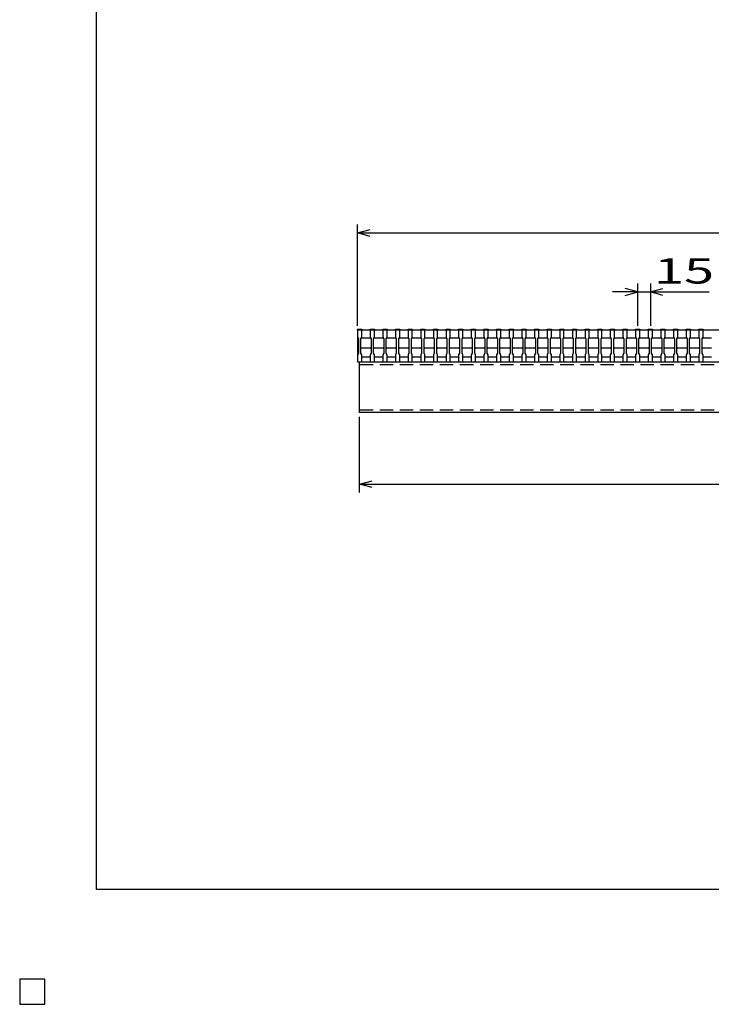
# Model space of a CAD drawing. Units: millimetres. Extents: x -182 to 173, y -128 to 105.
# Drawn here: x -182 to -100, y -128 to -11 of the extents above; entities that cross this region are included whole.
import ezdxf
from ezdxf.enums import TextEntityAlignment as Align

# ---------------------------------------------------------------- set-up
doc = ezdxf.new("R2010")
doc.units = ezdxf.units.MM
doc.header["$LTSCALE"] = 0.25
doc.linetypes.add('DASHED2', pattern=[9.525, 6.35, -3.175])
for name, color, linetype in [('16', 7, 'Continuous'), ('22', 7, 'Continuous'), ('24', 7, 'Continuous')]:
    doc.layers.add(name, color=color, linetype=linetype)
doc.styles.add('dcStyle0', font='txt.shx', dxfattribs={"width": 0.833333, "bigfont": 'bigfont'})

msp = doc.modelspace()

# ---------------------------------------------------------------- linework, layer by layer
at = {"color": 150, "linetype": 'Continuous', "lineweight": 25}
for p, q in [((-172.9, -114.65), (-172.9, 105.35)), ((173.1, -114.65), (-172.9, -114.65)), ((-179, -125.25), (-182, -125.25)), ((-182, -125.25), (-182, -128.25)), ((-179, -125.25), (-182, -125.25)), ((-182, -125.25), (-182, -128.25)), ((-179, -125.25), (-182, -125.25)), ((-182, -125.25), (-182, -128.25)), ((-179, -125.25), (-182, -125.25)), ((-182, -125.25), (-182, -128.25)), ((-179, -125.25), (-182, -125.25)), ((-182, -125.25), (-182, -128.25)), ((-179, -128.25), (-179, -125.25)), ((-179, -128.25), (-179, -125.25)), ((-179, -128.25), (-179, -125.25)), ((-179, -128.25), (-179, -125.25)), ((-179, -128.25), (-179, -125.25)), ((-182, -128.25), (-179, -128.25)), ((-182, -128.25), (-179, -128.25)), ((-182, -128.25), (-179, -128.25)), ((-182, -128.25), (-179, -128.25)), ((-182, -128.25), (-179, -128.25))]:
    msp.add_line(p, q, dxfattribs=at)
at = {"layer": '16', "color": 3, "linetype": 'Continuous', "lineweight": 25}
for p, q in [((-141.9, -48.25), (-141.9, -48.18)), ((-141.9, -48.18), (-141.4, -48.18)), ((-141.9, -48.25), (-141.9, -49.1)), ((-141.4, -48.25), (-141.9, -48.25)), ((-141.9, -48.25), (-141.9, -51.45)), ((-141.9, -48.25), (-42.4, -48.25)), ((-141.4, -48.18), (-141.4, -48.25)), ((-141.4, -49.1), (-141.4, -48.25)), ((-140.4, -48.25), (-140.4, -48.18)), ((-140.4, -48.18), (-139.9, -48.18)), ((-140.4, -48.25), (-140.4, -49.1)), ((-139.9, -48.25), (-140.4, -48.25)), ((-139.9, -48.18), (-139.9, -48.25)), ((-139.9, -49.1), (-139.9, -48.25)), ((-138.9, -48.25), (-138.9, -48.18)), ((-138.9, -48.18), (-138.4, -48.18)), ((-138.9, -48.25), (-138.9, -49.1)), ((-138.4, -48.25), (-138.9, -48.25)), ((-138.4, -48.18), (-138.4, -48.25)), ((-138.4, -49.1), (-138.4, -48.25)), ((-137.4, -48.25), (-137.4, -48.18)), ((-137.4, -48.18), (-136.9, -48.18)), ((-137.4, -48.25), (-137.4, -49.1)), ((-136.9, -48.25), (-137.4, -48.25)), ((-136.9, -48.18), (-136.9, -48.25)), ((-136.9, -49.1), (-136.9, -48.25)), ((-135.9, -48.25), (-135.9, -48.18)), ((-135.9, -48.18), (-135.4, -48.18)), ((-135.9, -48.25), (-135.9, -49.1)), ((-135.4, -48.25), (-135.9, -48.25)), ((-135.4, -48.18), (-135.4, -48.25)), ((-135.4, -49.1), (-135.4, -48.25)), ((-134.4, -48.25), (-134.4, -48.18)), ((-134.4, -48.18), (-133.9, -48.18)), ((-134.4, -48.25), (-134.4, -49.1)), ((-133.9, -48.25), (-134.4, -48.25)), ((-133.9, -48.18), (-133.9, -48.25)), ((-133.9, -49.1), (-133.9, -48.25)), ((-132.9, -48.25), (-132.9, -48.18)), ((-132.9, -48.18), (-132.4, -48.18)), ((-132.9, -48.25), (-132.9, -49.1)), ((-132.4, -48.25), (-132.9, -48.25)), ((-132.4, -48.18), (-132.4, -48.25)), ((-132.4, -49.1), (-132.4, -48.25)), ((-131.4, -48.25), (-131.4, -48.18)), ((-131.4, -48.18), (-130.9, -48.18)), ((-131.4, -48.25), (-131.4, -49.1)), ((-130.9, -48.25), (-131.4, -48.25)), ((-130.9, -48.18), (-130.9, -48.25)), ((-130.9, -49.1), (-130.9, -48.25)), ((-129.9, -48.25), (-129.9, -48.18)), ((-129.9, -48.18), (-129.4, -48.18)), ((-129.9, -48.25), (-129.9, -49.1)), ((-129.4, -48.25), (-129.9, -48.25)), ((-129.4, -48.18), (-129.4, -48.25)), ((-129.4, -49.1), (-129.4, -48.25)), ((-128.4, -48.25), (-128.4, -48.18)), ((-128.4, -48.18), (-127.9, -48.18)), ((-128.4, -48.25), (-128.4, -49.1)), ((-127.9, -48.25), (-128.4, -48.25)), ((-127.9, -48.18), (-127.9, -48.25)), ((-127.9, -49.1), (-127.9, -48.25)), ((-126.9, -48.25), (-126.9, -48.18)), ((-126.9, -48.18), (-126.4, -48.18)), ((-126.9, -48.25), (-126.9, -49.1)), ((-126.4, -48.25), (-126.9, -48.25)), ((-126.4, -48.18), (-126.4, -48.25)), ((-126.4, -49.1), (-126.4, -48.25)), ((-125.4, -48.25), (-125.4, -48.18)), ((-125.4, -48.18), (-124.9, -48.18)), ((-125.4, -48.25), (-125.4, -49.1)), ((-124.9, -48.25), (-125.4, -48.25)), ((-124.9, -48.18), (-124.9, -48.25)), ((-124.9, -49.1), (-124.9, -48.25)), ((-123.9, -48.25), (-123.9, -48.18)), ((-123.9, -48.18), (-123.4, -48.18)), ((-123.9, -48.25), (-123.9, -49.1)), ((-123.4, -48.25), (-123.9, -48.25)), ((-123.4, -48.18), (-123.4, -48.25)), ((-123.4, -49.1), (-123.4, -48.25)), ((-122.4, -48.25), (-122.4, -48.18)), ((-122.4, -48.18), (-121.9, -48.18)), ((-122.4, -48.25), (-122.4, -49.1)), ((-121.9, -48.25), (-122.4, -48.25)), ((-121.9, -48.18), (-121.9, -48.25)), ((-121.9, -49.1), (-121.9, -48.25)), ((-120.9, -48.25), (-120.9, -48.18)), ((-120.9, -48.18), (-120.4, -48.18)), ((-120.9, -48.25), (-120.9, -49.1)), ((-120.4, -48.25), (-120.9, -48.25)), ((-120.4, -48.18), (-120.4, -48.25)), ((-120.4, -49.1), (-120.4, -48.25)), ((-119.4, -48.25), (-119.4, -48.18)), ((-119.4, -48.18), (-118.9, -48.18)), ((-119.4, -48.25), (-119.4, -49.1)), ((-118.9, -48.25), (-119.4, -48.25)), ((-118.9, -48.18), (-118.9, -48.25)), ((-118.9, -49.1), (-118.9, -48.25)), ((-117.9, -48.25), (-117.9, -48.18)), ((-117.9, -48.18), (-117.4, -48.18)), ((-117.9, -48.25), (-117.9, -49.1)), ((-117.4, -48.25), (-117.9, -48.25)), ((-117.4, -48.18), (-117.4, -48.25)), ((-117.4, -49.1), (-117.4, -48.25)), ((-116.4, -48.25), (-116.4, -48.18)), ((-116.4, -48.18), (-115.9, -48.18)), ((-116.4, -48.25), (-116.4, -49.1)), ((-115.9, -48.25), (-116.4, -48.25)), ((-115.9, -48.18), (-115.9, -48.25)), ((-115.9, -49.1), (-115.9, -48.25)), ((-114.9, -48.25), (-114.9, -48.18)), ((-114.9, -48.18), (-114.4, -48.18)), ((-114.9, -48.25), (-114.9, -49.1)), ((-114.4, -48.25), (-114.9, -48.25)), ((-114.4, -48.18), (-114.4, -48.25)), ((-114.4, -49.1), (-114.4, -48.25)), ((-113.4, -48.25), (-113.4, -48.18)), ((-113.4, -48.18), (-112.9, -48.18)), ((-113.4, -48.25), (-113.4, -49.1)), ((-112.9, -48.25), (-113.4, -48.25)), ((-112.9, -48.18), (-112.9, -48.25)), ((-112.9, -49.1), (-112.9, -48.25)), ((-111.9, -48.25), (-111.9, -48.18)), ((-111.9, -48.18), (-111.4, -48.18)), ((-111.9, -48.25), (-111.9, -49.1)), ((-111.4, -48.25), (-111.9, -48.25)), ((-111.4, -48.18), (-111.4, -48.25)), ((-111.4, -49.1), (-111.4, -48.25)), ((-110.4, -48.25), (-110.4, -48.18)), ((-110.4, -48.18), (-109.9, -48.18)), ((-110.4, -48.25), (-110.4, -49.1)), ((-109.9, -48.25), (-110.4, -48.25)), ((-109.9, -48.18), (-109.9, -48.25)), ((-109.9, -49.1), (-109.9, -48.25)), ((-108.9, -48.25), (-108.9, -48.18)), ((-108.9, -48.18), (-108.4, -48.18)), ((-108.9, -48.25), (-108.9, -49.1)), ((-108.4, -48.25), (-108.9, -48.25)), ((-108.4, -48.18), (-108.4, -48.25)), ((-108.4, -49.1), (-108.4, -48.25)), ((-107.4, -48.25), (-107.4, -48.18)), ((-107.4, -48.18), (-106.9, -48.18)), ((-107.4, -48.25), (-107.4, -49.1)), ((-106.9, -48.25), (-107.4, -48.25)), ((-106.9, -48.18), (-106.9, -48.25)), ((-106.9, -49.1), (-106.9, -48.25)), ((-105.9, -48.25), (-105.9, -48.18)), ((-105.9, -48.18), (-105.4, -48.18)), ((-105.9, -48.25), (-105.9, -49.1)), ((-105.4, -48.25), (-105.9, -48.25)), ((-105.4, -48.18), (-105.4, -48.25)), ((-105.4, -49.1), (-105.4, -48.25)), ((-104.4, -48.25), (-104.4, -48.18)), ((-104.4, -48.18), (-103.9, -48.18)), ((-104.4, -48.25), (-104.4, -49.1)), ((-103.9, -48.25), (-104.4, -48.25)), ((-103.9, -48.18), (-103.9, -48.25)), ((-103.9, -49.1), (-103.9, -48.25)), ((-102.9, -48.25), (-102.9, -48.18)), ((-102.9, -48.18), (-102.4, -48.18)), ((-102.9, -48.25), (-102.9, -49.1)), ((-102.4, -48.25), (-102.9, -48.25)), ((-102.4, -48.18), (-102.4, -48.25)), ((-102.4, -49.1), (-102.4, -48.25)), ((-101.4, -48.25), (-101.4, -48.18)), ((-101.4, -48.18), (-100.9, -48.18)), ((-101.4, -48.25), (-101.4, -49.1)), ((-100.9, -48.25), (-101.4, -48.25)), ((-100.9, -48.18), (-100.9, -48.25)), ((-100.9, -49.1), (-100.9, -48.25)), ((-141.9, -49.1), (-141.8, -49.3)), ((-141.8, -49.3), (-141.8, -51)), ((-141.5, -49.3), (-141.4, -49.1)), ((-141.5, -49.3), (-141.4, -49.2)), ((-141.5, -51), (-141.5, -49.3)), ((-141.4, -49.2), (-140.4, -49.2)), ((-140.4, -49.1), (-140.3, -49.3)), ((-140.4, -49.2), (-140.3, -49.3)), ((-140.3, -49.3), (-140.3, -51)), ((-140, -49.3), (-139.9, -49.1)), ((-140, -49.3), (-139.9, -49.2)), ((-140, -51), (-140, -49.3)), ((-139.9, -49.2), (-138.9, -49.2)), ((-138.9, -49.1), (-138.8, -49.3)), ((-138.9, -49.2), (-138.8, -49.3)), ((-138.8, -49.3), (-138.8, -51)), ((-138.5, -49.3), (-138.4, -49.1)), ((-138.5, -49.3), (-138.4, -49.2)), ((-138.5, -51), (-138.5, -49.3)), ((-138.4, -49.2), (-137.4, -49.2)), ((-137.4, -49.1), (-137.3, -49.3)), ((-137.4, -49.2), (-137.3, -49.3)), ((-137.3, -49.3), (-137.3, -51)), ((-137, -49.3), (-136.9, -49.1)), ((-137, -49.3), (-136.9, -49.2)), ((-137, -51), (-137, -49.3)), ((-136.9, -49.2), (-135.9, -49.2)), ((-135.9, -49.1), (-135.8, -49.3)), ((-135.9, -49.2), (-135.8, -49.3)), ((-135.8, -49.3), (-135.8, -51)), ((-135.5, -49.3), (-135.4, -49.1)), ((-135.5, -49.3), (-135.4, -49.2)), ((-135.5, -51), (-135.5, -49.3)), ((-135.4, -49.2), (-134.4, -49.2)), ((-134.4, -49.1), (-134.3, -49.3)), ((-134.4, -49.2), (-134.3, -49.3)), ((-134.3, -49.3), (-134.3, -51)), ((-134, -49.3), (-133.9, -49.1)), ((-134, -49.3), (-133.9, -49.2)), ((-134, -51), (-134, -49.3)), ((-133.9, -49.2), (-132.9, -49.2)), ((-132.9, -49.1), (-132.8, -49.3)), ((-132.9, -49.2), (-132.8, -49.3)), ((-132.8, -49.3), (-132.8, -51)), ((-132.5, -49.3), (-132.4, -49.1)), ((-132.5, -49.3), (-132.4, -49.2)), ((-132.5, -51), (-132.5, -49.3)), ((-132.4, -49.2), (-131.4, -49.2)), ((-131.4, -49.1), (-131.3, -49.3)), ((-131.4, -49.2), (-131.3, -49.3)), ((-131.3, -49.3), (-131.3, -51)), ((-131, -49.3), (-130.9, -49.1)), ((-131, -49.3), (-130.9, -49.2)), ((-131, -51), (-131, -49.3)), ((-130.9, -49.2), (-129.9, -49.2)), ((-129.9, -49.1), (-129.8, -49.3)), ((-129.9, -49.2), (-129.8, -49.3)), ((-129.8, -49.3), (-129.8, -51)), ((-129.5, -49.3), (-129.4, -49.1)), ((-129.5, -49.3), (-129.4, -49.2)), ((-129.5, -51), (-129.5, -49.3)), ((-129.4, -49.2), (-128.4, -49.2)), ((-128.4, -49.1), (-128.3, -49.3)), ((-128.4, -49.2), (-128.3, -49.3)), ((-128.3, -49.3), (-128.3, -51)), ((-128, -49.3), (-127.9, -49.1)), ((-128, -49.3), (-127.9, -49.2)), ((-128, -51), (-128, -49.3)), ((-127.9, -49.2), (-126.9, -49.2)), ((-126.9, -49.1), (-126.8, -49.3)), ((-126.9, -49.2), (-126.8, -49.3)), ((-126.8, -49.3), (-126.8, -51)), ((-126.5, -49.3), (-126.4, -49.1)), ((-126.5, -49.3), (-126.4, -49.2)), ((-126.5, -51), (-126.5, -49.3)), ((-126.4, -49.2), (-125.4, -49.2)), ((-125.4, -49.1), (-125.3, -49.3)), ((-125.4, -49.2), (-125.3, -49.3)), ((-125.3, -49.3), (-125.3, -51)), ((-125, -49.3), (-124.9, -49.1)), ((-125, -49.3), (-124.9, -49.2)), ((-125, -51), (-125, -49.3)), ((-124.9, -49.2), (-123.9, -49.2)), ((-123.9, -49.1), (-123.8, -49.3)), ((-123.9, -49.2), (-123.8, -49.3)), ((-123.8, -49.3), (-123.8, -51)), ((-123.5, -49.3), (-123.4, -49.1)), ((-123.5, -49.3), (-123.4, -49.2)), ((-123.5, -51), (-123.5, -49.3)), ((-123.4, -49.2), (-122.4, -49.2)), ((-122.4, -49.1), (-122.3, -49.3)), ((-122.4, -49.2), (-122.3, -49.3)), ((-122.3, -49.3), (-122.3, -51)), ((-122, -49.3), (-121.9, -49.1)), ((-122, -49.3), (-121.9, -49.2)), ((-122, -51), (-122, -49.3)), ((-121.9, -49.2), (-120.9, -49.2)), ((-120.9, -49.1), (-120.8, -49.3)), ((-120.9, -49.2), (-120.8, -49.3)), ((-120.8, -49.3), (-120.8, -51)), ((-120.5, -49.3), (-120.4, -49.1)), ((-120.5, -49.3), (-120.4, -49.2)), ((-120.5, -51), (-120.5, -49.3)), ((-120.4, -49.2), (-119.4, -49.2)), ((-119.4, -49.1), (-119.3, -49.3)), ((-119.4, -49.2), (-119.3, -49.3)), ((-119.3, -49.3), (-119.3, -51)), ((-119, -49.3), (-118.9, -49.1)), ((-119, -49.3), (-118.9, -49.2)), ((-119, -51), (-119, -49.3)), ((-118.9, -49.2), (-117.9, -49.2)), ((-117.9, -49.1), (-117.8, -49.3)), ((-117.9, -49.2), (-117.8, -49.3)), ((-117.8, -49.3), (-117.8, -51)), ((-117.5, -49.3), (-117.4, -49.1)), ((-117.5, -49.3), (-117.4, -49.2)), ((-117.5, -51), (-117.5, -49.3)), ((-117.4, -49.2), (-116.4, -49.2)), ((-116.4, -49.1), (-116.3, -49.3)), ((-116.4, -49.2), (-116.3, -49.3)), ((-116.3, -49.3), (-116.3, -51)), ((-116, -49.3), (-115.9, -49.1)), ((-116, -49.3), (-115.9, -49.2)), ((-116, -51), (-116, -49.3)), ((-115.9, -49.2), (-114.9, -49.2)), ((-114.9, -49.1), (-114.8, -49.3)), ((-114.9, -49.2), (-114.8, -49.3)), ((-114.8, -49.3), (-114.8, -51)), ((-114.5, -49.3), (-114.4, -49.1)), ((-114.5, -49.3), (-114.4, -49.2)), ((-114.5, -51), (-114.5, -49.3)), ((-114.4, -49.2), (-113.4, -49.2)), ((-113.4, -49.1), (-113.3, -49.3)), ((-113.4, -49.2), (-113.3, -49.3)), ((-113.3, -49.3), (-113.3, -51)), ((-113, -49.3), (-112.9, -49.1)), ((-113, -49.3), (-112.9, -49.2)), ((-113, -51), (-113, -49.3)), ((-112.9, -49.2), (-111.9, -49.2)), ((-111.9, -49.1), (-111.8, -49.3)), ((-111.9, -49.2), (-111.8, -49.3)), ((-111.8, -49.3), (-111.8, -51)), ((-111.5, -49.3), (-111.4, -49.1)), ((-111.5, -49.3), (-111.4, -49.2)), ((-111.5, -51), (-111.5, -49.3)), ((-111.4, -49.2), (-110.4, -49.2)), ((-110.4, -49.1), (-110.3, -49.3)), ((-110.4, -49.2), (-110.3, -49.3)), ((-110.3, -49.3), (-110.3, -51)), ((-110, -49.3), (-109.9, -49.1)), ((-110, -49.3), (-109.9, -49.2)), ((-110, -51), (-110, -49.3)), ((-109.9, -49.2), (-108.9, -49.2)), ((-108.9, -49.1), (-108.8, -49.3)), ((-108.9, -49.2), (-108.8, -49.3)), ((-108.8, -49.3), (-108.8, -51)), ((-108.5, -49.3), (-108.4, -49.1)), ((-108.5, -49.3), (-108.4, -49.2)), ((-108.5, -51), (-108.5, -49.3)), ((-108.4, -49.2), (-107.4, -49.2)), ((-107.4, -49.1), (-107.3, -49.3)), ((-107.4, -49.2), (-107.3, -49.3)), ((-107.3, -49.3), (-107.3, -51)), ((-107, -49.3), (-106.9, -49.1)), ((-107, -49.3), (-106.9, -49.2)), ((-107, -51), (-107, -49.3)), ((-106.9, -49.2), (-105.9, -49.2)), ((-105.9, -49.1), (-105.8, -49.3)), ((-105.9, -49.2), (-105.8, -49.3)), ((-105.8, -49.3), (-105.8, -51)), ((-105.5, -49.3), (-105.4, -49.1)), ((-105.5, -49.3), (-105.4, -49.2)), ((-105.5, -51), (-105.5, -49.3)), ((-105.4, -49.2), (-104.4, -49.2)), ((-104.4, -49.1), (-104.3, -49.3)), ((-104.4, -49.2), (-104.3, -49.3)), ((-104.3, -49.3), (-104.3, -51)), ((-104, -49.3), (-103.9, -49.1)), ((-104, -49.3), (-103.9, -49.2)), ((-104, -51), (-104, -49.3)), ((-103.9, -49.2), (-102.9, -49.2)), ((-102.9, -49.1), (-102.8, -49.3)), ((-102.9, -49.2), (-102.8, -49.3)), ((-102.8, -49.3), (-102.8, -51)), ((-102.5, -49.3), (-102.4, -49.1)), ((-102.5, -49.3), (-102.4, -49.2)), ((-102.5, -51), (-102.5, -49.3)), ((-102.4, -49.2), (-101.4, -49.2)), ((-101.4, -49.1), (-101.3, -49.3)), ((-101.4, -49.2), (-101.3, -49.3)), ((-101.3, -49.3), (-101.3, -51)), ((-101, -49.3), (-100.9, -49.1)), ((-101, -49.3), (-100.9, -49.2)), ((-101, -51), (-101, -49.3)), ((-100.9, -49.2), (-99.9, -49.2)), ((-141.8, -51), (-141.9, -51.2)), ((-141.9, -51.2), (-141.9, -52.05)), ((-141.4, -50.4), (-141.5, -50.3)), ((-141.4, -51.2), (-141.5, -51)), ((-140.4, -50.4), (-141.4, -50.4)), ((-141.4, -52.05), (-141.4, -51.2)), ((-140.3, -50.3), (-140.4, -50.4)), ((-140.3, -51), (-140.4, -51.2)), ((-140.4, -51.2), (-140.4, -52.05)), ((-139.9, -50.4), (-140, -50.3)), ((-139.9, -51.2), (-140, -51)), ((-138.9, -50.4), (-139.9, -50.4)), ((-139.9, -52.05), (-139.9, -51.2)), ((-138.8, -50.3), (-138.9, -50.4)), ((-138.8, -51), (-138.9, -51.2)), ((-138.9, -51.2), (-138.9, -52.05)), ((-138.4, -50.4), (-138.5, -50.3)), ((-138.4, -51.2), (-138.5, -51)), ((-137.4, -50.4), (-138.4, -50.4)), ((-138.4, -52.05), (-138.4, -51.2)), ((-137.3, -50.3), (-137.4, -50.4)), ((-137.3, -51), (-137.4, -51.2)), ((-137.4, -51.2), (-137.4, -52.05)), ((-136.9, -50.4), (-137, -50.3)), ((-136.9, -51.2), (-137, -51)), ((-135.9, -50.4), (-136.9, -50.4)), ((-136.9, -52.05), (-136.9, -51.2)), ((-135.8, -50.3), (-135.9, -50.4)), ((-135.8, -51), (-135.9, -51.2)), ((-135.9, -51.2), (-135.9, -52.05)), ((-135.4, -50.4), (-135.5, -50.3)), ((-135.4, -51.2), (-135.5, -51)), ((-134.4, -50.4), (-135.4, -50.4)), ((-135.4, -52.05), (-135.4, -51.2)), ((-134.3, -50.3), (-134.4, -50.4)), ((-134.3, -51), (-134.4, -51.2)), ((-134.4, -51.2), (-134.4, -52.05)), ((-133.9, -50.4), (-134, -50.3)), ((-133.9, -51.2), (-134, -51)), ((-132.9, -50.4), (-133.9, -50.4)), ((-133.9, -52.05), (-133.9, -51.2)), ((-132.8, -50.3), (-132.9, -50.4)), ((-132.8, -51), (-132.9, -51.2)), ((-132.9, -51.2), (-132.9, -52.05)), ((-132.4, -50.4), (-132.5, -50.3)), ((-132.4, -51.2), (-132.5, -51)), ((-131.4, -50.4), (-132.4, -50.4)), ((-132.4, -52.05), (-132.4, -51.2)), ((-131.3, -50.3), (-131.4, -50.4)), ((-131.3, -51), (-131.4, -51.2)), ((-131.4, -51.2), (-131.4, -52.05)), ((-130.9, -50.4), (-131, -50.3)), ((-130.9, -51.2), (-131, -51)), ((-129.9, -50.4), (-130.9, -50.4)), ((-130.9, -52.05), (-130.9, -51.2)), ((-129.8, -50.3), (-129.9, -50.4)), ((-129.8, -51), (-129.9, -51.2)), ((-129.9, -51.2), (-129.9, -52.05)), ((-129.4, -50.4), (-129.5, -50.3)), ((-129.4, -51.2), (-129.5, -51)), ((-128.4, -50.4), (-129.4, -50.4)), ((-129.4, -52.05), (-129.4, -51.2)), ((-128.3, -50.3), (-128.4, -50.4)), ((-128.3, -51), (-128.4, -51.2)), ((-128.4, -51.2), (-128.4, -52.05)), ((-127.9, -50.4), (-128, -50.3)), ((-127.9, -51.2), (-128, -51)), ((-126.9, -50.4), (-127.9, -50.4)), ((-127.9, -52.05), (-127.9, -51.2)), ((-126.8, -50.3), (-126.9, -50.4)), ((-126.8, -51), (-126.9, -51.2)), ((-126.9, -51.2), (-126.9, -52.05)), ((-126.4, -50.4), (-126.5, -50.3)), ((-126.4, -51.2), (-126.5, -51)), ((-125.4, -50.4), (-126.4, -50.4)), ((-126.4, -52.05), (-126.4, -51.2)), ((-125.3, -50.3), (-125.4, -50.4)), ((-125.3, -51), (-125.4, -51.2)), ((-125.4, -51.2), (-125.4, -52.05)), ((-124.9, -50.4), (-125, -50.3)), ((-124.9, -51.2), (-125, -51)), ((-123.9, -50.4), (-124.9, -50.4)), ((-124.9, -52.05), (-124.9, -51.2)), ((-123.8, -50.3), (-123.9, -50.4)), ((-123.8, -51), (-123.9, -51.2)), ((-123.9, -51.2), (-123.9, -52.05)), ((-123.4, -50.4), (-123.5, -50.3)), ((-123.4, -51.2), (-123.5, -51)), ((-122.4, -50.4), (-123.4, -50.4)), ((-123.4, -52.05), (-123.4, -51.2)), ((-122.3, -50.3), (-122.4, -50.4)), ((-122.3, -51), (-122.4, -51.2)), ((-122.4, -51.2), (-122.4, -52.05)), ((-121.9, -50.4), (-122, -50.3)), ((-121.9, -51.2), (-122, -51)), ((-120.9, -50.4), (-121.9, -50.4)), ((-121.9, -52.05), (-121.9, -51.2)), ((-120.8, -50.3), (-120.9, -50.4)), ((-120.8, -51), (-120.9, -51.2)), ((-120.9, -51.2), (-120.9, -52.05)), ((-120.4, -50.4), (-120.5, -50.3)), ((-120.4, -51.2), (-120.5, -51)), ((-119.4, -50.4), (-120.4, -50.4)), ((-120.4, -52.05), (-120.4, -51.2)), ((-119.3, -50.3), (-119.4, -50.4)), ((-119.3, -51), (-119.4, -51.2)), ((-119.4, -51.2), (-119.4, -52.05)), ((-118.9, -50.4), (-119, -50.3)), ((-118.9, -51.2), (-119, -51)), ((-117.9, -50.4), (-118.9, -50.4)), ((-118.9, -52.05), (-118.9, -51.2)), ((-117.8, -50.3), (-117.9, -50.4)), ((-117.8, -51), (-117.9, -51.2)), ((-117.9, -51.2), (-117.9, -52.05)), ((-117.4, -50.4), (-117.5, -50.3)), ((-117.4, -51.2), (-117.5, -51)), ((-116.4, -50.4), (-117.4, -50.4)), ((-117.4, -52.05), (-117.4, -51.2)), ((-116.3, -50.3), (-116.4, -50.4)), ((-116.3, -51), (-116.4, -51.2)), ((-116.4, -51.2), (-116.4, -52.05)), ((-115.9, -50.4), (-116, -50.3)), ((-115.9, -51.2), (-116, -51)), ((-114.9, -50.4), (-115.9, -50.4)), ((-115.9, -52.05), (-115.9, -51.2)), ((-114.8, -50.3), (-114.9, -50.4)), ((-114.8, -51), (-114.9, -51.2)), ((-114.9, -51.2), (-114.9, -52.05)), ((-114.4, -50.4), (-114.5, -50.3)), ((-114.4, -51.2), (-114.5, -51)), ((-113.4, -50.4), (-114.4, -50.4)), ((-114.4, -52.05), (-114.4, -51.2)), ((-113.3, -50.3), (-113.4, -50.4)), ((-113.3, -51), (-113.4, -51.2)), ((-113.4, -51.2), (-113.4, -52.05)), ((-112.9, -50.4), (-113, -50.3)), ((-112.9, -51.2), (-113, -51)), ((-111.9, -50.4), (-112.9, -50.4)), ((-112.9, -52.05), (-112.9, -51.2)), ((-111.8, -50.3), (-111.9, -50.4)), ((-111.8, -51), (-111.9, -51.2)), ((-111.9, -51.2), (-111.9, -52.05)), ((-111.4, -50.4), (-111.5, -50.3)), ((-111.4, -51.2), (-111.5, -51)), ((-110.4, -50.4), (-111.4, -50.4)), ((-111.4, -52.05), (-111.4, -51.2)), ((-110.3, -50.3), (-110.4, -50.4)), ((-110.3, -51), (-110.4, -51.2)), ((-110.4, -51.2), (-110.4, -52.05)), ((-109.9, -50.4), (-110, -50.3)), ((-109.9, -51.2), (-110, -51)), ((-108.9, -50.4), (-109.9, -50.4)), ((-109.9, -52.05), (-109.9, -51.2)), ((-108.8, -50.3), (-108.9, -50.4)), ((-108.8, -51), (-108.9, -51.2)), ((-108.9, -51.2), (-108.9, -52.05)), ((-108.4, -50.4), (-108.5, -50.3)), ((-108.4, -51.2), (-108.5, -51)), ((-107.4, -50.4), (-108.4, -50.4)), ((-108.4, -52.05), (-108.4, -51.2)), ((-107.3, -50.3), (-107.4, -50.4)), ((-107.3, -51), (-107.4, -51.2)), ((-107.4, -51.2), (-107.4, -52.05)), ((-106.9, -50.4), (-107, -50.3)), ((-106.9, -51.2), (-107, -51)), ((-105.9, -50.4), (-106.9, -50.4)), ((-106.9, -52.05), (-106.9, -51.2)), ((-105.8, -50.3), (-105.9, -50.4)), ((-105.8, -51), (-105.9, -51.2)), ((-105.9, -51.2), (-105.9, -52.05)), ((-105.4, -50.4), (-105.5, -50.3)), ((-105.4, -51.2), (-105.5, -51)), ((-104.4, -50.4), (-105.4, -50.4)), ((-105.4, -52.05), (-105.4, -51.2)), ((-104.3, -50.3), (-104.4, -50.4)), ((-104.3, -51), (-104.4, -51.2)), ((-104.4, -51.2), (-104.4, -52.05)), ((-103.9, -50.4), (-104, -50.3)), ((-103.9, -51.2), (-104, -51)), ((-102.9, -50.4), (-103.9, -50.4)), ((-103.9, -52.05), (-103.9, -51.2)), ((-102.8, -50.3), (-102.9, -50.4)), ((-102.8, -51), (-102.9, -51.2)), ((-102.9, -51.2), (-102.9, -52.05)), ((-102.4, -50.4), (-102.5, -50.3)), ((-102.4, -51.2), (-102.5, -51)), ((-101.4, -50.4), (-102.4, -50.4)), ((-102.4, -52.05), (-102.4, -51.2)), ((-101.3, -50.3), (-101.4, -50.4)), ((-101.3, -51), (-101.4, -51.2)), ((-101.4, -51.2), (-101.4, -52.05)), ((-100.9, -50.4), (-101, -50.3)), ((-100.9, -51.2), (-101, -51)), ((-99.9, -50.4), (-100.9, -50.4)), ((-100.9, -52.05), (-100.9, -51.2)), ((-141.9, -52.05), (-141.4, -52.05)), ((-141.65, -52.05), (-42.65, -52.05)), ((-141.65, -58.05), (-141.65, -52.05)), ((-141.4, -51.45), (-140.4, -51.45)), ((-140.4, -52.05), (-139.9, -52.05)), ((-139.9, -51.45), (-138.9, -51.45)), ((-138.9, -52.05), (-138.4, -52.05)), ((-138.4, -51.45), (-137.4, -51.45)), ((-137.4, -52.05), (-136.9, -52.05)), ((-136.9, -51.45), (-135.9, -51.45)), ((-135.9, -52.05), (-135.4, -52.05)), ((-135.4, -51.45), (-134.4, -51.45)), ((-134.4, -52.05), (-133.9, -52.05)), ((-133.9, -51.45), (-132.9, -51.45)), ((-132.9, -52.05), (-132.4, -52.05)), ((-132.4, -51.45), (-131.4, -51.45)), ((-131.4, -52.05), (-130.9, -52.05)), ((-130.9, -51.45), (-129.9, -51.45)), ((-129.9, -52.05), (-129.4, -52.05)), ((-129.4, -51.45), (-128.4, -51.45)), ((-128.4, -52.05), (-127.9, -52.05)), ((-127.9, -51.45), (-126.9, -51.45)), ((-126.9, -52.05), (-126.4, -52.05)), ((-126.4, -51.45), (-125.4, -51.45)), ((-125.4, -52.05), (-124.9, -52.05)), ((-124.9, -51.45), (-123.9, -51.45)), ((-123.9, -52.05), (-123.4, -52.05)), ((-123.4, -51.45), (-122.4, -51.45)), ((-122.4, -52.05), (-121.9, -52.05)), ((-121.9, -51.45), (-120.9, -51.45)), ((-120.9, -52.05), (-120.4, -52.05)), ((-120.4, -51.45), (-119.4, -51.45)), ((-119.4, -52.05), (-118.9, -52.05)), ((-118.9, -51.45), (-117.9, -51.45)), ((-117.9, -52.05), (-117.4, -52.05)), ((-117.4, -51.45), (-116.4, -51.45)), ((-116.4, -52.05), (-115.9, -52.05)), ((-115.9, -51.45), (-114.9, -51.45)), ((-114.9, -52.05), (-114.4, -52.05)), ((-114.4, -51.45), (-113.4, -51.45)), ((-113.4, -52.05), (-112.9, -52.05)), ((-112.9, -51.45), (-111.9, -51.45)), ((-111.9, -52.05), (-111.4, -52.05)), ((-111.4, -51.45), (-110.4, -51.45)), ((-110.4, -52.05), (-109.9, -52.05)), ((-109.9, -51.45), (-108.9, -51.45)), ((-108.9, -52.05), (-108.4, -52.05)), ((-108.4, -51.45), (-107.4, -51.45)), ((-107.4, -52.05), (-106.9, -52.05)), ((-106.9, -51.45), (-105.9, -51.45)), ((-105.9, -52.05), (-105.4, -52.05)), ((-105.4, -51.45), (-104.4, -51.45)), ((-104.4, -52.05), (-103.9, -52.05)), ((-103.9, -51.45), (-102.9, -51.45)), ((-102.9, -52.05), (-102.4, -52.05)), ((-102.4, -51.45), (-101.4, -51.45)), ((-101.4, -52.05), (-100.9, -52.05)), ((-100.9, -51.45), (-99.9, -51.45)), ((-42.65, -58.05), (-141.65, -58.05)), ((-179, -125.25), (-182, -125.25)), ((-182, -125.25), (-182, -128.25)), ((-179, -125.25), (-182, -125.25)), ((-182, -125.25), (-182, -128.25)), ((-179, -125.25), (-182, -125.25)), ((-182, -125.25), (-182, -128.25)), ((-179, -125.25), (-182, -125.25)), ((-182, -125.25), (-182, -128.25)), ((-179, -125.25), (-182, -125.25)), ((-182, -125.25), (-182, -128.25)), ((-179, -128.25), (-179, -125.25)), ((-179, -128.25), (-179, -125.25)), ((-179, -128.25), (-179, -125.25)), ((-179, -128.25), (-179, -125.25)), ((-179, -128.25), (-179, -125.25)), ((-182, -128.25), (-179, -128.25)), ((-182, -128.25), (-179, -128.25)), ((-182, -128.25), (-179, -128.25)), ((-182, -128.25), (-179, -128.25)), ((-182, -128.25), (-179, -128.25))]:
    msp.add_line(p, q, dxfattribs=at)
at = {"layer": '16', "color": 3, "linetype": 'DASHED2', "lineweight": 25}
for p, q in [((-141.65, -52.37), (-42.65, -52.37)), ((-141.65, -57.73), (-42.65, -57.73))]:
    msp.add_line(p, q, dxfattribs=at)
at = {"layer": '22', "color": 4, "linetype": 'Continuous', "lineweight": 25}
for p, q in [((-141.9, -47.75), (-141.9, -35.75)), ((-141.9, -36.75), (-140.4, -36.35)), ((-140.4, -37.15), (-141.9, -36.75)), ((-141.9, -36.75), (-42.4, -36.75)), ((-108.65, -47.75), (-108.65, -42.75)), ((-107.15, -42.75), (-107.15, -47.75)), ((-108.65, -43.75), (-111.65, -43.75)), ((-108.65, -43.75), (-110.15, -43.35)), ((-110.15, -44.15), (-108.65, -43.75)), ((-108.65, -43.75), (-107.15, -43.75)), ((-107.15, -43.75), (-105.65, -43.35)), ((-105.65, -44.15), (-107.15, -43.75)), ((-107.15, -43.75), (-100.15, -43.75)), ((-141.65, -67.55), (-141.65, -58.55)), ((-141.65, -66.55), (-140.15, -66.15)), ((-140.15, -66.95), (-141.65, -66.55)), ((-141.65, -66.55), (-42.65, -66.55))]:
    msp.add_line(p, q, dxfattribs=at)
at = {"layer": '22', "color": 2, "linetype": 'Continuous', "lineweight": 25}
for p, q in [((-179, -125.25), (-182, -125.25)), ((-182, -125.25), (-182, -128.25)), ((-179, -125.25), (-182, -125.25)), ((-182, -125.25), (-182, -128.25)), ((-179, -125.25), (-182, -125.25)), ((-182, -125.25), (-182, -128.25)), ((-179, -128.25), (-179, -125.25)), ((-179, -128.25), (-179, -125.25)), ((-179, -128.25), (-179, -125.25)), ((-182, -128.25), (-179, -128.25)), ((-182, -128.25), (-179, -128.25)), ((-182, -128.25), (-179, -128.25))]:
    msp.add_line(p, q, dxfattribs=at)
at = {"layer": '24', "color": 4, "linetype": 'Continuous', "lineweight": 25}
for p, q in [((-179, -125.25), (-182, -125.25)), ((-182, -125.25), (-182, -128.25)), ((-179, -125.25), (-182, -125.25)), ((-182, -125.25), (-182, -128.25)), ((-179, -125.25), (-182, -125.25)), ((-182, -125.25), (-182, -128.25)), ((-179, -128.25), (-179, -125.25)), ((-179, -128.25), (-179, -125.25)), ((-179, -128.25), (-179, -125.25)), ((-182, -128.25), (-179, -128.25)), ((-182, -128.25), (-179, -128.25)), ((-182, -128.25), (-179, -128.25))]:
    msp.add_line(p, q, dxfattribs=at)

# ---------------------------------------------------------------- texts
at = {"layer": '22', "color": 2, "style": 'dcStyle0', "width": 0.833333}
msp.add_text(' 15 ', height=3, dxfattribs=at).set_placement((-108.15, -42.75), (-98.15, -42.75), align=Align.FIT)

doc.saveas('drawing.dxf')
